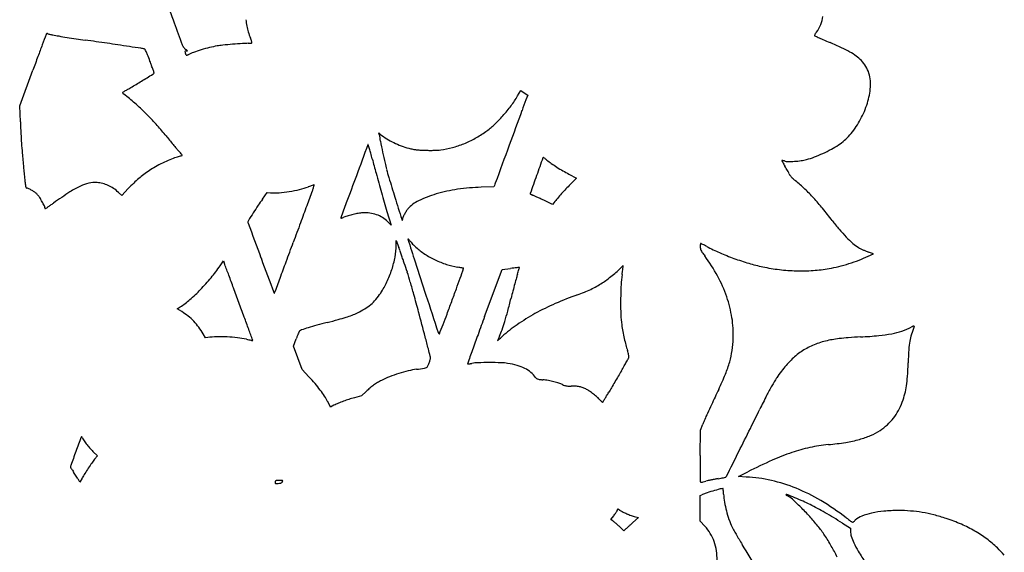
# Model space of a CAD drawing. Units: inches. Extents: x -1132 to 65838, y -39642 to 11723.
# Drawn here: x 43542 to 44063, y -30061 to -29778 of the extents above; entities that cross this region are included whole.
import ezdxf

# ---------------------------------------------------------------- set-up
doc = ezdxf.new("R2010")
doc.units = ezdxf.units.IN
doc.header["$MEASUREMENT"] = 0
doc.layers.add('freecads.com', color=7, linetype='Continuous')

msp = doc.modelspace()

# ---------------------------------------------------------------- linework, layer by layer
at = {"layer": 'freecads.com'}
for p, q in [((43542.15, -29824.15), (43549.11, -29805.25)), ((43805.64, -29818.87), (43807.34, -29815.99)), ((43807.34, -29815.99), (43809.16, -29817.22)), ((43809.16, -29817.22), (43810.98, -29818.46)), ((43810.98, -29818.46), (43810.04, -29821)), ((43542.5, -29832.63), (43542.15, -29824.15)), ((43732.33, -29839.34), (43732.18, -29838.5)), ((43732.18, -29838.5), (43732.98, -29839.13)), ((43832.8, -29860.29), (43836.87, -29862.41)), ((43836.87, -29862.41), (43833.47, -29865.78)), ((43596.14, -29871.52), (43594.45, -29869.97)), ((43599.59, -29867.94), (43596.14, -29871.52)), ((43670.6, -29873.54), (43673.07, -29870.08)), ((43673.07, -29870.08), (43674.95, -29870.18)), ((43793.09, -29867.06), (43786.41, -29867.25)), ((43793.38, -29866.26), (43793.09, -29867.06)), ((43824.05, -29876.45), (43819.45, -29874.16)), ((43824.85, -29875.42), (43824.05, -29876.45)), ((43738.76, -29887.34), (43736.89, -29885.47)), ((43737.86, -29884.57), (43738.76, -29887.34)), ((43741.35, -29898.02), (43741.37, -29895.36)), ((43741.37, -29895.36), (43742.77, -29899.21)), ((43993.92, -29902.42), (43991.24, -29901.55)), ((43648.19, -29908.81), (43649.94, -29906.24)), ((43649.94, -29906.24), (43650.36, -29907.27)), ((43991.16, -29903.73), (43993.92, -29902.42)), ((43788.19, -29935.74), (43797.37, -29910.77)), ((43797.37, -29910.77), (43801.91, -29910.21)), ((43625.44, -29931.64), (43627.06, -29930.6)), ((43627.91, -29933.12), (43625.44, -29931.64)), ((43640.39, -29947.02), (43639.18, -29944.85)), ((43641.62, -29946.85), (43640.39, -29947.02)), ((43687.06, -29951.42), (43688.47, -29947.59)), ((43689.31, -29957.61), (43687.06, -29951.42)), ((43691.56, -29963.79), (43689.31, -29957.61)), ((43695.21, -29967.64), (43691.56, -29963.79)), ((43723, -29977.74), (43719.3, -29978.72)), ((43725.48, -29975.37), (43723, -29977.74)), ((43706.57, -29983.64), (43705.12, -29980.75)), ((43708.45, -29982.7), (43706.57, -29983.64)), ((43902.4, -29995.84), (43903.59, -29992.76)), ((43902.31, -30009.38), (43902.4, -29995.84)), ((43580.93, -30007.14), (43583.27, -30009.5)), ((43583.27, -30009.5), (43581.8, -30011.3)), ((43575.27, -30021.22), (43574.05, -30023.47)), ((43922.43, -30020.49), (43927.44, -30017.95)), ((43926.59, -30020.69), (43922.43, -30020.49)), ((43574.05, -30023.47), (43573.19, -30021.99)), ((43902.24, -30030.54), (43903.09, -30030.11)), ((43902.24, -30037.35), (43902.24, -30030.54)), ((43855.04, -30043.22), (43856.48, -30041.26)), ((43858.36, -30038.45), (43858.81, -30037.59)), ((43858.81, -30037.59), (43859.69, -30038.22)), ((43869.58, -30042.13), (43866.57, -30044.86)), ((43867.34, -30041.56), (43869.58, -30042.13)), ((43902.24, -30044.15), (43902.24, -30037.35)), ((43855.75, -30043.72), (43855.04, -30043.22)), ((43904.71, -30046.77), (43902.24, -30044.15)), ((43977.53, -30045.14), (43981.77, -30047.83)), ((43861.85, -30049.14), (43860.39, -30047.75)), ((43862.71, -30048.36), (43861.85, -30049.14)), ((43981.77, -30047.83), (43981.77, -30049.29))]:
    msp.add_line(p, q, dxfattribs=at)
for centre, radius, start, end in [((-49666.01, -64109.92), 99406.03, 20.2029894, 20.2110108), ((-537840.36, -243753.19), 619584.75, 20.20194462, 20.20309053), ((43695.74, -29775.46), 34.03, 185.1076, 190.8935), ((43946.95, -29772.85), 20.82, 323.7188, 336.9534), ((43952.84, -29775.36), 14.41, 336.9533, 354.3877), ((68160.42, -38953.05), 26256.43, 159.56625, 159.579084), ((43557.47, -29786.8), 1.42, 148.2826, 159.5662), ((43556.5, -29786.2), 0.285, 118.0479, 148.2825), ((43556.66, -29786.5), 0.624, 101.2101, 118.0481), ((43556.7, -29786.67), 0.801, 86.3641, 101.21), ((43556.69, -29786.78), 0.906, 72.8233, 86.3641), ((43558.39, -29781.28), 4.85, 252.8232, 256.6923), ((43576.54, -29704.56), 83.69, 256.6923, 257.1779), ((43576.74, -29703.68), 84.59, 257.1779, 257.7486), ((43581.84, -29680.16), 108.65, 257.7486, 258.2216), ((43580.19, -29688.11), 100.53, 258.2216, 260.0497), ((43690.66, -29776.43), 28.86, 190.8935, 197.2499), ((43698.55, -29773.98), 37.13, 197.2499, 202.5129), ((43962.86, -29786.8), 0.207, 147.4843, 180), ((43962.89, -29786.8), 0.237, 180, 244.7573), ((43991.98, -29805.36), 34.73, 146.6259, 147.4844), ((44045.33, -29611.96), 193.53, 244.7573, 245.3497), ((43979.91, -29797.41), 20.29, 144.8847, 146.6258), ((43991.67, -29805.67), 34.66, 143.7188, 144.8847), ((46490.62, -30885.12), 3133.45, 159.5791, 159.69942), ((43624.72, -29434.28), 358.24, 260.0497, 260.7598), ((43632.35, -29387.38), 405.76, 260.7598, 261.4517), ((43625.38, -29433.71), 358.91, 261.4517, 262.2103), ((43494.81, -30388.18), 604.46, 81.64071, 82.21023), ((42589.57, -36548.73), 6831.16, 81.544411, 81.640668), ((40219.7, -52490.41), 22948.02, 81.513476, 81.544415), ((43562.47, -29816.2), 70.2, 19.6059, 20.202), ((43653.69, -29833.33), 41.51, 95.6973, 99.8024), ((43685.85, -30155.64), 365.43, 94.8686, 95.6973), ((43685.69, -30153.86), 363.63, 94.0354, 94.8685), ((43663.11, -29833.67), 42.66, 90.002, 94.0354), ((43663.1, -29779.24), 11.77, 270.002, 273.3344), ((43663.36, -29783.7), 7.31, 273.3344, 278.0987), ((43642, -29797.42), 24.09, 20.2411, 22.5129), ((43663.4, -29783.95), 7.05, 278.0987, 282.0792), ((43651.22, -29794.02), 14.26, 16.8768, 20.2412), ((43648.03, -29794.99), 17.6, 14.6391, 16.8768), ((43664.83, -29790.62), 0.238, 282.0793, 328.2825), ((43664.81, -29790.61), 0.255, 328.2824, 14.639), ((44012.09, -29684.38), 113.85, 245.3498, 246.7242), ((44206.62, -29232.16), 606.13, 246.72414, 247.12246), ((43899.8, -29959.31), 183.1, 65.0342, 67.1225), ((43601.03, -29828.93), 35.67, 78.6257, 81.5135), ((43607.93, -29794.62), 0.675, 31.5942, 78.6258), ((43600.24, -29799.36), 9.71, 24.8854, 31.5942), ((43583.81, -29806.97), 27.81, 20.9568, 24.8853), ((43309.59, -29912), 321.46, 20.3033, 20.9569), ((43630.15, -29792.09), 1.66, 199.606, 214.5564), ((43632.75, -29790.31), 4.8, 214.5564, 221.3119), ((43633.15, -29789.95), 5.34, 221.3119, 227.8581), ((43632.34, -29790.85), 4.13, 227.8581, 235.8032), ((43629.85, -29795.29), 0.257, 148.2393, 195.8961), ((43636.75, -29793.32), 7.43, 195.896, 200.0735), ((43629.82, -29795.27), 0.222, 95.2142, 148.2392), ((43447.95, -29862.31), 193.58, 19.9622, 20.0736), ((43630.3, -29800.47), 5.45, 90, 95.2142), ((43431.81, -29868.18), 210.75, 19.8578, 19.9623), ((43584.66, -29861.01), 80.69, 55.1463, 55.8032), ((43453.03, -29860.51), 188.19, 19.7541, 19.8579), ((43597.08, -29808.78), 35.14, 19.3943, 19.7541), ((43630.61, -29796.98), 0.409, 199.3942, 228.5579), ((43630.3, -29784.22), 10.8, 270, 272.8282), ((43630.49, -29797.11), 0.238, 228.5579, 272.3052), ((43630.47, -29796.61), 0.739, 272.3053, 293.2025), ((43627.87, -29790.53), 7.35, 293.2025, 297.0699), ((43630.61, -29795.03), 0.292, 20.3615, 55.1463), ((43630.83, -29794.95), 0.0615, 272.8281, 20.3613), ((43642.3, -29818.76), 24.36, 109.695, 117.0699), ((43663.03, -29876.68), 85.87, 106.8081, 109.695), ((43664.57, -29881.78), 91.2, 103.9202, 106.808), ((43656.29, -29848.38), 56.79, 99.8024, 103.9202), ((43952.67, -29845.75), 57.83, 60.1053, 65.0343), ((43963.95, -29826.14), 35.21, 53.6114, 60.1054), ((49176.54, -31878.7), 5997.26, 159.699453, 159.773479), ((43175.58, -29961.58), 464.36, 19.982, 20.3033), ((43971.63, -29815.71), 22.26, 44.4557, 53.6115), ((43975.34, -29812.07), 17.06, 31.1179, 44.4557), ((38143.86, -20845.7), 10498.51, 301.354593, 301.392866), ((43389.86, -29883.67), 236.34, 19.4493, 19.982), ((43606.07, -29796.75), 12.48, 301.3929, 305.6694), ((41568.65, -30526.78), 2167.77, 19.39756, 19.44936), ((43613.32, -29806.84), 0.0567, 305.6695, 19.3976), ((43975.85, -29811.76), 16.47, 17.4201, 31.1179), ((43974.47, -29812.2), 17.92, 4.3388, 17.4201), ((41618.66, -26548.49), 3820.49, 301.25626, 301.35458), ((43968.33, -29812.66), 24.07, 353.8548, 4.3388), ((43596.53, -29817.14), 0.0527, 130.0723, 219.4133), ((43599.2, -29814.95), 3.51, 219.4133, 223.8841), ((43596.97, -29817.67), 0.74, 120.612, 130.0723), ((43784.81, -30135.14), 369.61, 120.4919, 120.612), ((43599.54, -29814.62), 3.98, 223.8842, 229.0731), ((43602.32, -29811.42), 8.22, 229.0731, 232.0887), ((43671.67, -29943), 146.64, 120.1416, 120.492), ((43519.81, -29917.37), 126.07, 48.6156, 52.0886), ((43727.67, -30039.45), 258.17, 119.9121, 120.1415), ((43548.23, -29727.53), 101.68, 299.9121, 301.2562), ((43952.58, -29810.97), 39.91, 341.2368, 353.8548), ((43507.97, -29930.8), 143.97, 45.4719, 48.6156), ((43757.56, -29790.58), 55.79, 323.1247, 329.5218), ((46976.38, -30993.38), 3376.41, 159.68226, 159.78471), ((43510.03, -29928.7), 141.03, 42.2979, 45.4719), ((43736.94, -29775.11), 81.56, 318.3123, 323.1246), ((243432.82, -103334.79), 212728.78, 159.7847119, 159.7899832), ((43944.14, -29808.1), 48.82, 330.3884, 341.2369), ((44232.9, -29803.96), 690.99, 182.37824, 182.90788), ((43531.27, -29909.38), 112.31, 38.5331, 42.298), ((43739.29, -29777.2), 78.42, 313.4316, 318.3122), ((43946.52, -29809.46), 46.08, 319.2472, 330.3884), ((43782.62, -29826.83), 240.13, 182.9079, 184.0731), ((43758.97, -29805.86), 42.21, 232.0032, 237.7728), ((43755.58, -29791.35), 57.09, 298.9184, 305.5998), ((43764.54, -29803.87), 41.69, 305.5998, 313.4316), ((43833.48, -29823.21), 291.12, 184.0731, 185.1035), ((43834.21, -29668.12), 274.96, 218.5331, 219.1388), ((43873.38, -29636.24), 325.46, 219.1389, 219.6727), ((43847.72, -29657.53), 292.12, 219.6727, 220.209), ((43841.44, -29820.53), 110.73, 189.7811, 191.6281), ((44487.74, -29687.53), 770.56, 191.62802, 192.06919), ((43757.99, -29807.41), 40.38, 237.7728, 243.7374), ((43758.02, -29807.36), 40.43, 243.7373, 249.6979), ((43757.29, -29794.98), 53.07, 285.0733, 292.0628), ((43756.51, -29793.04), 55.16, 292.0628, 298.9184), ((43959.41, -29820.56), 29.07, 303.5151, 319.2472), ((44874.6, -29730.22), 1336.39, 185.10349, 185.43604), ((43674.88, -29803.64), 65.8, 220.209, 221.8306), ((43549.8, -29915.59), 102.07, 41.0472, 41.8306), ((43588.29, -29882.08), 51.04, 39.7314, 41.0471), ((43481.81, -29970.58), 189.49, 39.4252, 39.7314), ((359353.64, -147083.93), 336698.06, 159.6225741, 159.6255534), ((43726.52, -29844.78), 0.133, 89.9127, 159.6225), ((43726.52, -29844.74), 0.0934, 16.1523, 89.9128), ((42620.65, -30165.03), 1151.42, 16.04198, 16.15222), ((43550.03, -29897.8), 184.37, 15.2633, 16.042), ((43379.8, -29944.25), 360.83, 14.7921, 15.2633), ((44503.94, -29684.07), 787.13, 192.06921, 192.50007), ((43758.72, -29805.45), 42.47, 249.6979, 255.4423), ((43760.49, -29798.64), 49.5, 255.4424, 258.0075), ((43754.46, -29827.06), 20.46, 258.0076, 262.9716), ((43755.33, -29819.96), 27.61, 262.9716, 267.0747), ((43760.99, -29709.29), 138.43, 267.0747, 268.3166), ((43759.58, -29756.99), 90.7, 268.3167, 269.7926), ((43759.53, -29771.37), 76.32, 269.7925, 271.4724), ((43759.89, -29785.2), 62.49, 271.4724, 273.2779), ((43762.3, -29827.24), 20.38, 273.2779, 277.4406), ((43758.82, -29800.65), 47.19, 277.4406, 285.0733), ((1045577.9, -398627.08), 1067500.25, 159.7899262, 159.79107212), ((43935.9, -29780.89), 75.23, 290.844, 294.5999), ((43935.72, -29780.48), 75.68, 294.5999, 298.3474), ((43948.25, -29803.71), 49.28, 298.3474, 303.5151), ((43654.23, -29928.61), 82.66, 116.1742, 119.15), ((43653.85, -29927.85), 81.81, 113.1907, 116.1742), ((43637.63, -29889.99), 40.62, 108.1533, 113.1906), ((43531.69, -29566.88), 299.41, 288.1532, 288.393), ((43574.53, -29695.7), 163.66, 288.3929, 288.7697), ((43437.77, -29293.3), 588.67, 288.76968, 288.86136), ((43627.95, -29849.98), 0.396, 288.8613, 303.8518), ((43628.15, -29850.27), 0.0475, 303.852, 39.4253), ((44337.73, -29691.3), 629.93, 194.7922, 195.51527), ((43830.02, -29833.47), 96.85, 192.5001, 194.5161), ((54363.5, -33582.01), 11184.92, 160.517696, 160.568804), ((43819.29, -29851.77), 0.332, 93.5271, 160.5177), ((43819.27, -29851.54), 0.102, 52.7674, 93.5271), ((43737.18, -29959.57), 135.79, 52.499, 52.7674), ((43794.88, -29884.38), 41.01, 51.4774, 52.4991), ((43773.04, -29911.81), 76.08, 50.834, 51.4773), ((43847.34, -29820.6), 41.57, 230.8339, 234.9546), ((43868.65, -29790.21), 78.69, 234.9546, 237.5108), ((43945.53, -29853.15), 0.0782, 135.0001, 208.4119), ((44053.66, -29794.66), 123.01, 208.4118, 208.8459), ((43945.55, -29853.17), 0.105, 82.301, 135), ((43944.33, -29862.24), 9.26, 80.1439, 82.3009), ((43944.68, -29860.19), 7.17, 76.748, 80.144), ((43980.85, -29834.76), 39.89, 208.8458, 210.4015), ((43943.46, -29865.39), 12.52, 74.5108, 76.748), ((43948.82, -29846.03), 7.57, 254.5108, 269.9753), ((43948.84, -29802.24), 51.36, 269.9753, 273.7374), ((43948.91, -29803.32), 50.28, 273.7374, 277.7791), ((43952.87, -29832.28), 21.05, 277.7791, 285.5248), ((43945.85, -29807.01), 47.28, 285.5249, 290.844), ((45341.35, -29685.81), 1805.24, 185.43611, 185.65154), ((43649.91, -29916.59), 70.14, 123.8631, 126.8517), ((43635.75, -29895.48), 44.72, 119.15, 123.8632), ((45669.26, -29321.64), 2011.83, 195.51533, 195.81969), ((43839.36, -29831.06), 106.5, 194.5161, 196.9529), ((43873.32, -29782.88), 87.38, 237.5107, 239.9588), ((43870.67, -29787.46), 82.08, 239.9587, 242.5243), ((44013.03, -29815.88), 77.2, 210.4015, 211.3506), ((43892.8, -29889.13), 63.59, 30.1084, 31.3506), ((43890.9, -29890.23), 65.78, 28.8973, 30.1083), ((43897.26, -29886.72), 58.52, 27.7015, 28.8973), ((43940.43, -29864.05), 9.75, 23.2024, 27.7014), ((43591.22, -29859), 46.56, 185.6516, 188.6606), ((43582.97, -29885.08), 20.43, 102.1265, 115.2222), ((43582.07, -29880.87), 16.13, 86.4889, 102.1265), ((43582.05, -29881.1), 16.36, 75.8153, 86.4889), ((43675.41, -29940.82), 105.17, 133.8805, 136.1292), ((43644.19, -29908.36), 60.14, 130.4631, 133.8805), ((43640.53, -29904.07), 54.49, 126.8517, 130.4631), ((49964.93, -32180.33), 6661.38, 159.625606, 159.757157), ((46240.83, -29099.01), 2617.06, 196.95297, 197.19201), ((43908.7, -29907.35), 122.42, 159.791, 160.3871), ((54460.86, -33616.34), 11288.16, 160.568863, 160.619513), ((43953.06, -29858.64), 3.98, 203.2024, 215.4524), ((43956.64, -29856.09), 8.37, 215.4524, 222.4792), ((43960.82, -29852.26), 14.04, 222.4793, 227.8071), ((43979.66, -29831.47), 42.1, 227.8071, 230.1568), ((43887.76, -29941.61), 101.35, 46.3995, 50.1568), ((43554.3, -29864.62), 9.22, 188.6607, 196.5539), ((43546.07, -29867.07), 0.633, 196.5539, 252.2778), ((43542.1, -29879.48), 12.4, 64.4354, 72.2777), ((43540.2, -29883.45), 16.8, 58.1885, 64.4354), ((43540.61, -29882.79), 16.03, 51.8242, 58.1885), ((43544.92, -29877.31), 9.05, 42.0639, 51.8242), ((43729.74, -30114.83), 293.28, 123.3064, 125.341), ((43593.58, -29907.59), 45.32, 115.2222, 123.3064), ((43581.88, -29881.8), 17.07, 65.4793, 75.8153), ((43581.2, -29883.29), 18.71, 55.6341, 65.4792), ((43577.97, -29888.01), 24.44, 47.5745, 55.634), ((43676.7, -29838.18), 32.06, 266.8608, 274.7746), ((43673.23, -29796.62), 73.76, 274.7745, 279.0197), ((43672.91, -29794.6), 75.81, 279.0197, 283.2394), ((43680.64, -29827.43), 42.07, 283.2394, 289.7966), ((124529.53, -59598.4), 86126.27, 159.8071782, 159.8126786), ((43781.86, -30108.65), 256.8, 109.5354, 109.7966), ((43745.93, -30007.36), 149.34, 109.1433, 109.5354), ((43958.44, -29965.47), 278.66, 159.493, 159.8072), ((43801.73, -30168.11), 319.49, 108.9861, 109.1434), ((43676.36, -29859.96), 22.51, 339.493, 341.4818), ((43688.01, -29863.87), 10.21, 341.4818, 345.0721), ((43698.13, -29867.01), 1.07, 100.1894, 108.9862), ((43687.27, -29863.67), 10.98, 345.0721, 347.6402), ((43697.95, -29866.01), 0.0502, 347.6404, 100.1895), ((46147.76, -29186.06), 2509.16, 195.81976, 196.05627), ((43785.29, -29947.91), 80.41, 98.1669, 106.4737), ((43789.41, -29976.62), 109.41, 91.5728, 98.1668), ((43918.35, -29950.63), 120.02, 136.5723, 138.194), ((43905.9, -29938.84), 102.88, 134.752, 136.5724), ((43887.52, -29941.87), 101.69, 42.6518, 46.3995), ((43543.59, -29878.51), 10.84, 32.4625, 42.064), ((43516.83, -29895.54), 42.56, 28.9893, 32.4625), ((43505.01, -29902.08), 56.07, 26.4065, 28.9893), ((43438.12, -29703.59), 210.86, 304.8058, 305.341), ((43775.5, -29948.55), 128.96, 144.4311, 146.1944), ((44375.76, -30119.17), 704.27, 159.75725, 160.44319), ((66174.91, -22931.39), 23483.48, 197.19209, 197.221883), ((43761.21, -29890.78), 18.23, 115.8321, 138.7164), ((43779.66, -29928.89), 60.57, 106.4737, 115.832), ((43812.64, -29870.58), 0.321, 160.6196, 228.8652), ((43813, -29870.17), 0.871, 228.8652, 242.2436), ((43816.82, -29862.92), 9.06, 242.2437, 244.6424), ((43817.22, -29862.07), 10, 244.6424, 247.2036), ((43817.91, -29860.44), 11.77, 247.2037, 249.4698), ((43810.48, -29880.26), 9.39, 65.1239, 69.4698), ((43736.23, -30040.4), 185.91, 64.6284, 65.1239), ((43737.38, -30037.97), 183.22, 64.03, 64.6284), ((43711.83, -30090.44), 241.58, 63.5437, 64.03), ((43884.26, -29921.65), 75.28, 139.8518, 142.1151), ((43913.9, -29946.65), 114.05, 138.1939, 139.8518), ((43873.91, -29954.4), 120.19, 39.23, 42.6519), ((43553.2, -29878.16), 2.27, 360, 26.4066), ((43556.16, -29878.16), 0.692, 180, 192.7729), ((43555.92, -29878.21), 0.45, 192.7728, 210.4102), ((43555.79, -29878.29), 0.291, 210.4104, 232.8472), ((43555.7, -29878.41), 0.138, 232.847, 271.9153), ((43555.69, -29878.24), 0.313, 271.9154, 303.7374), ((43347.59, -29566.64), 375.01, 303.7375, 303.9623), ((43492.93, -29782.43), 114.84, 303.9624, 304.8058), ((44459.25, -30391.57), 943.7, 147.22992, 147.52076), ((43886.65, -30022.97), 262.72, 146.1944, 147.2299), ((80739.21, -43497.73), 39469.82, 159.812634, 159.826614), ((43724.94, -29903.16), 22.38, 93.3882, 99.3511), ((43724.87, -29901.94), 21.16, 82.9728, 93.3882), ((43870.83, -29841.38), 139.81, 196.0562, 197.9935), ((43767.94, -29892.9), 24.93, 148.6562, 153.0997), ((43753.88, -29884.34), 8.47, 138.7165, 148.6561), ((43805.13, -30010.56), 208.99, 36.9688, 39.23), ((43664.79, -29885.65), 1.87, 174.08, 200.2984), ((43664.44, -29885.62), 1.52, 147.5208, 174.08), ((43712.21, -29883.45), 0.0929, 160.4433, 253.7702), ((43712.33, -29883.04), 0.524, 253.7703, 280.3063), ((43711.89, -29880.59), 3.02, 280.3062, 289.64), ((43706.61, -29865.8), 18.71, 289.64, 292.061), ((43723.95, -29908.6), 27.47, 106.8887, 112.0609), ((43728.23, -29922.67), 42.17, 103.1373, 106.8887), ((43727.97, -29921.59), 41.06, 99.3511, 103.1374), ((43725.38, -29897.8), 16.98, 70.6923, 82.9728), ((43725.77, -29896.67), 15.79, 57.9224, 70.6923), ((43725.91, -29896.45), 15.54, 44.9951, 57.9224), ((43745.42, -29883.87), 1.17, 197.2219, 225), ((43744.62, -29884.67), 0.0346, 225.0001, 317.9697), ((43744.5, -29884.56), 0.201, 317.9697, 343.8109), ((43743.9, -29884.38), 0.828, 343.8109, 355.1183), ((43742.16, -29884.23), 2.57, 355.1182, 359.9764), ((43747.12, -29884.24), 2.39, 156.9283, 179.9764), ((43770.42, -29894.16), 27.72, 153.0997, 156.9283), ((44054.64, -29822.75), 103.3, 216.9688, 220.2656), ((85850.33, -14282.05), 44980.67, 200.29844, 200.323421), ((108421.62, -53668.27), 68961.44, 159.826617, 159.8357843), ((44035.63, -29838.86), 78.38, 220.2656, 224.3203), ((35998.37, -27073.06), 8190.56, 339.759555, 339.835873), ((43747.66, -29894.73), 0.0515, 78.2805, 196.8967), ((44442.37, -29683.7), 726.11, 196.89657, 197.88778), ((43747.59, -29895.03), 0.364, 48.1314, 78.2804), ((43745.17, -29897.74), 4, 40.9283, 48.1315), ((43735.78, -29905.88), 16.42, 38.4086, 40.9284), ((43760.18, -29886.53), 14.71, 218.4086, 222.0876), ((43780.07, -29868.56), 41.52, 222.0876, 223.784), ((44023.89, -29850.32), 61.98, 224.3203, 228.7801), ((43706.34, -29897.82), 35.02, 349.5163, 359.6664), ((43378.09, -30031.76), 388.02, 19.6946, 19.9749), ((42907.97, -30200.04), 887.35, 19.54363, 19.69466), ((43782, -29866.72), 44.19, 223.784, 225.4622), ((43771.24, -29877.65), 28.85, 225.4622, 227.7721), ((43776.22, -29872.16), 36.27, 227.7721, 237.0427), ((43911.26, -29898.68), 9.02, 176.0254, 180), ((43908.74, -29898.68), 6.5, 180, 189.323), ((43906.96, -29898.38), 4.7, 169.5553, 176.0254), ((43905.92, -29898.19), 3.65, 163.2323, 169.5552), ((43905.18, -29899.27), 2.89, 189.323, 206.3987), ((43902.54, -29897.17), 0.123, 90.0001, 163.2323), ((43902.54, -29897.54), 0.488, 64.964, 90), ((43909.19, -29897.28), 7.37, 206.3987, 215.4488), ((43869.17, -29968.98), 79.34, 64.2881, 64.964), ((44012.32, -29823.86), 133.96, 215.4488, 216.5439), ((43883.64, -29938.94), 46, 62.9111, 64.288), ((43869.28, -29967.01), 77.52, 61.9797, 62.9111), ((43951.49, -29812.54), 97.46, 241.9797, 246.4411), ((43997.3, -29880.67), 21.63, 228.7801, 238.5612), ((43996.05, -29882.71), 19.23, 238.5612, 242.5699), ((44003.93, -29867.53), 36.34, 242.5699, 245.0598), ((44003.72, -29867.99), 35.83, 245.0597, 247.557), ((43996.41, -29885.69), 16.68, 247.557, 251.9806), ((128128.1, 1376.7), 90065.1, 200.3234698, 200.3360749), ((39725.5, -28447.37), 4218.13, 339.63424, 339.7596), ((43688.82, -29894.58), 52.83, 342.0583, 349.5163), ((42888.17, -30207.07), 908.36, 19.39325, 19.54359), ((43277.23, -30070.11), 495.9, 19.1567, 19.3932), ((46950.9, -28874.06), 3362.06, 197.88782, 198.2057), ((43783.24, -29861.34), 49.16, 237.0428, 244.4233), ((43783.79, -29860.2), 50.43, 244.4233, 251.718), ((43833.9, -29956.09), 88.12, 28.3596, 36.5439), ((43965.31, -29780.83), 132.05, 246.441, 249.994), ((43965.6, -29780.04), 132.89, 249.9939, 253.5371), ((43952.64, -29818.43), 93.64, 287.6059, 291.0629), ((43960.31, -29838.34), 72.3, 291.0628, 295.2596), ((43576.5, -29860.06), 86.7, 320.5213, 325.7831), ((43627.28, -29916.73), 24.94, 20.3248, 22.2801), ((25931.37, -36471.36), 18895.78, 20.306022, 20.324815), ((43686.53, -29893.84), 55.24, 334.7468, 342.0583), ((43570.68, -29968.17), 185.25, 17.5775, 19.1566), ((43781.09, -29868.36), 41.83, 251.718, 260.1104), ((43749.71, -30048.36), 140.88, 79.6258, 80.1103), ((43761.14, -29985.89), 77.37, 78.8669, 79.6257), ((22205.14, -22158.82), 22922.34, 340.221553, 340.235075), ((43729.58, -30146.27), 240.83, 78.6549, 78.8669), ((43776.91, -29910.38), 0.239, 51.9233, 78.655), ((43777.01, -29910.26), 0.0834, 340.2349, 51.9231), ((43824.58, -30094.94), 186.11, 96.4541, 96.9959), ((43814.65, -30007.2), 97.81, 95.5773, 96.4541), ((43847.96, -30348.25), 440.49, 95.4063, 95.5773), ((43710.93, -29883.16), 99.32, 342.3657, 343.153), ((43756.08, -29896.83), 52.14, 343.153, 344.4281), ((43632.42, -29862.37), 180.52, 344.4281, 344.7478), ((43806.47, -29909.85), 0.123, 45.0001, 95.4063), ((43806.48, -29909.83), 0.098, 344.7477, 44.9999), ((43801.12, -29846.54), 86.77, 308.9653, 311.2073), ((43838.81, -29889.59), 29.56, 311.2073, 316.2123), ((43874.75, -29924.04), 20.23, 134.3095, 136.2124), ((43867.78, -29916.9), 10.25, 131.1445, 134.3096), ((43697.79, -29888.14), 165.05, 351.1886, 351.7877), ((43871.24, -29920.86), 15.51, 129.4416, 131.1446), ((43775.19, -29899.32), 86.85, 351.7877, 352.7564), ((43502.26, -29864.63), 361.97, 352.7565, 352.96), ((43861.43, -29908.93), 0.0612, 45, 129.4415), ((43861.38, -29908.97), 0.125, 352.9599, 44.9999), ((43956.64, -29810.35), 101.29, 253.5371, 257.8803), ((43955.21, -29817.02), 94.46, 257.8803, 263.2822), ((43955.81, -29811.96), 99.55, 263.2822, 268.4756), ((43955.72, -29815.2), 96.32, 268.4755, 273.752), ((43956.83, -29832.12), 79.36, 273.752, 279.853), ((43958.42, -29841.24), 70.1, 279.853, 284.141), ((43952.78, -29818.89), 93.16, 284.1411, 287.6058), ((43564.33, -29850.03), 102.47, 315.8794, 320.5213), ((37526.89, -32180.67), 6531.87, 20.243528, 20.306095), ((-13586.5, -8657.03), 61084.88, 339.6264115, 339.6342037), ((43519.22, -29984.47), 239.22, 16.274, 17.5776), ((42575.81, -29484.06), 1274.64, 339.95157, 340.22155), ((44188.3, -30020.75), 397.56, 164.5937, 165.0812), ((43853.75, -29928.56), 50.54, 162.3657, 164.5937), ((43822.88, -29875.95), 50.2, 303.2521, 306.7269), ((43798.89, -29843.79), 90.32, 306.7269, 308.9653), ((43911.46, -29921.27), 51.17, 171.1885, 177.3999), ((43846.67, -29949.2), 73.61, 18.9931, 28.3597), ((43571.15, -29856.65), 92.96, 311.0639, 315.8795), ((32719.03, -33953.78), 11656.27, 20.203028, 20.243594), ((43695.4, -29898.02), 45.43, 326.2812, 334.7468), ((43359.54, -30031.09), 405.58, 15.3119, 16.274), ((41412.96, -29059.7), 2512.5, 339.78906, 339.95155), ((44255.7, -30038.47), 467.26, 165.5886, 166.0752), ((44231.09, -30032.15), 441.84, 165.0812, 165.5886), ((43816.58, -29863.45), 64.17, 292.3108, 295.6403), ((43818.83, -29868.14), 58.98, 295.6403, 299.1106), ((43824.86, -29878.96), 46.59, 299.1105, 303.2521), ((44061.58, -29928.08), 201.44, 177.3998, 179.6426), ((43603.69, -29894), 43.43, 302.557, 311.064), ((43676.85, -29923.23), 0.131, 200.3361, 319.225), ((43676.46, -29922.89), 0.648, 319.225, 339.6264), ((43711.88, -29910.67), 24.62, 310.5394, 319.549), ((43702.98, -29903.08), 36.32, 319.5489, 326.2813), ((42245.29, -30336.16), 1560.84, 14.95876, 15.31193), ((81203.02, -17608.69), 39419.19, 198.205784, 198.235807), ((42667.82, -29521.67), 1175.31, 339.44226, 339.78902), ((43449.03, -29838.47), 363.83, 344.9687, 346.0752), ((43890.94, -30077.57), 162.48, 109.2545, 113.7266), ((43813.63, -29856.27), 71.94, 289.2545, 292.3107), ((44062.17, -29928.09), 202.04, 179.6425, 181.8699), ((43853.17, -29946.96), 66.74, 9.1421, 18.9932), ((39121.81, -31597.63), 4833.73, 20.10609, 20.20304), ((43704.68, -29899.06), 38.28, 295.1085, 301.597), ((43711.67, -29910.42), 24.95, 301.5969, 310.5394), ((43646.94, -29891.62), 158.92, 342.9138, 344.9688), ((43877.85, -30047.8), 129.95, 113.7267, 119.0141), ((43612.48, -29958.79), 29.95, 51.2374, 58.9934), ((43611.21, -29960.38), 31.99, 43.8552, 51.2374), ((41362.79, -30777.28), 2447.32, 19.94471, 20.10605), ((43604.22, -29547.96), 403.64, 284.437, 285.3013), ((43683.67, -29838.37), 102.56, 285.3012, 287.6945), ((43696.85, -29879.7), 59.18, 287.6945, 290.9767), ((43702.46, -29894.31), 43.53, 290.9766, 295.1086), ((33080.85, -32784.69), 11046.73, 14.887716, 14.958763), ((43221.37, -29729.27), 584.1, 338.85712, 339.44222), ((48735.22, -31755.82), 5271.23, 159.80071, 159.91164), ((43869.26, -30032.32), 112.25, 119.0142, 124.6954), ((43907.23, -29933.15), 47.01, 181.8699, 188.4474), ((43863.9, -29945.23), 55.87, 357.8861, 9.142), ((43610.92, -29960.65), 32.38, 36.5186, 43.8552), ((43611.38, -29960.31), 31.81, 29.0833, 36.5186), ((-22912.36, -54101.35), 70823.54, 19.9397049, 19.944747), ((43692.02, -29945.24), 2.55, 108.4765, 133.7435), ((43748.49, -30114.23), 180.73, 107.2783, 108.4765), ((43739.1, -30084.06), 149.13, 105.4661, 107.2784), ((43784.1, -30246.69), 317.87, 104.437, 105.4661), ((39504.62, -28291.9), 4569.11, 338.79084, 338.85707), ((43760, -29929.37), 39.69, 335.2017, 340.4003), ((43698.4, -29907.43), 105.08, 340.4004, 342.9137), ((43848.99, -30003.03), 76.63, 124.6954, 132.2584), ((43958.88, -29925.47), 99.23, 188.4474, 190.557), ((43997.67, -29908.99), 36.24, 288.2476, 296.6828), ((44037.88, -29988.99), 53.29, 115.4744, 116.6828), ((44060, -29959.93), 48.33, 156.9757, 162.1589), ((44015.81, -29942.68), 1.99, 102.4175, 115.4743), ((44015.41, -29940.85), 0.123, 20.4181, 102.4174), ((44015.25, -29940.91), 0.294, 336.9758, 20.418), ((43647.78, -29992.06), 45.63, 91.6842, 97.7552), ((43648.66, -30022.15), 75.73, 87.5303, 91.6842), ((43648.67, -30022.07), 75.65, 83.3748, 87.5303), ((43652.17, -29991.9), 45.28, 77.271, 83.3748), ((43690.89, -29820.52), 130.42, 257.2711, 257.827), ((43677.79, -29881.25), 68.3, 257.8271, 258.7293), ((43725.23, -29643.16), 311.07, 258.7293, 258.9033), ((43665.38, -29948.33), 0.0814, 258.9035, 312.3463), ((43665.39, -29948.35), 0.0636, 312.3461, 19.9395), ((43760.26, -29973.99), 76.5, 158.6108, 159.8085), ((43733.98, -29963.7), 48.27, 156.9197, 158.6108), ((43749.62, -29970.36), 65.27, 155.8724, 156.9198), ((43690.89, -29944.06), 0.919, 133.7435, 155.8725), ((43065.4, -30130.3), 715.37, 14.364, 14.88768), ((43765.6, -29943.42), 2.1, 198.2359, 224.933), ((43764.17, -29944.85), 0.0865, 224.9331, 338.7908), ((46293.55, -30862.86), 2671.39, 159.91163, 160.09612), ((43795.22, -29948.44), 0.243, 156.6172, 179.9999), ((43795, -29948.44), 0.0237, 179.9997, 310.2708), ((43970.24, -30024.12), 190.93, 156.398, 156.6171), ((43674.53, -29806.24), 186.39, 310.271, 310.5497), ((43856.01, -29974.2), 66.26, 155.6701, 156.398), ((43904.47, -29996.12), 119.46, 155.2018, 155.67), ((43759.18, -29905.19), 56.17, 310.5497, 311.6339), ((43718.47, -29859.39), 117.45, 311.6339, 312.2584), ((43967.64, -29923.84), 108.14, 190.5569, 192.5347), ((43958.74, -29925.82), 99.02, 192.5347, 194.5875), ((43861.14, -29945.13), 58.62, 351.5645, 357.886), ((43980.34, -29995.53), 48.29, 99.9485, 104.1533), ((43983.83, -30015.44), 68.5, 96.7129, 99.9485), ((43988.99, -30059.26), 112.63, 94.2686, 96.7129), ((44009.13, -30329), 383.12, 93.2863, 94.2686), ((43971.9, -29680.72), 266.23, 273.2863, 275.3642), ((43990.06, -29874.15), 71.95, 275.3642, 280.8645), ((43995.47, -29902.3), 43.29, 280.8645, 288.2476), ((44038.61, -29953.05), 25.86, 162.1589, 170.4375), ((43328.1, -30063.03), 444.19, 13.8428, 14.364), ((106776.22, -52761.96), 66996.53, 160.0960813, 160.1027276), ((43917.91, -29936.45), 56.84, 194.5875, 197.6982), ((43838, -29961.95), 27.04, 15.1516, 17.6982), ((43872.88, -29946.87), 46.76, 344.0751, 351.5644), ((43975.84, -29983.81), 35.7, 113.3718, 124.3477), ((43979.55, -29992.4), 45.06, 104.1533, 113.3718), ((44260.03, -29968.03), 247.87, 176.5636, 178.2004), ((44054.15, -29955.66), 41.61, 170.4376, 176.5636), ((43740.03, -29953.31), 20.02, 341.0357, 343.6366), ((43742.05, -29953.9), 17.92, 343.6366, 346.1162), ((43755.6, -29957.69), 3.91, 358.6812, 13.8428), ((43757.53, -29957.73), 1.97, 346.1162, 358.6812), ((43567.94, -29795.1), 338.08, 330.8773, 331.2477), ((43845.17, -29960.01), 19.62, 11.9125, 15.1516), ((43862.58, -29956.76), 2, 331.2477, 345.3512), ((43845.78, -29959.88), 19, 9.1357, 11.9126), ((43863.55, -29957.02), 0.993, 345.3512, 9.1358), ((43990.12, -29998.62), 56.31, 134.9895, 142.8746), ((43976.99, -29985.49), 37.74, 124.3477, 134.9895), ((43757.35, -30003.63), 40.33, 97.4349, 103.6935), ((43682.69, -29431.52), 536.63, 277.4349, 277.8981), ((43755.94, -29959.53), 3.56, 277.898, 294.2137), ((43756.91, -29961.7), 1.18, 294.2136, 333.3146), ((43741.96, -29954.18), 17.92, 333.3145, 338.6698), ((43737.49, -29952.44), 22.72, 338.6697, 341.0357), ((43779.18, -29960.74), 0.0987, 160.1027, 224.56), ((43779.19, -29960.73), 0.116, 224.5599, 276.6667), ((43773.17, -29909.19), 52.01, 276.6667, 277.3788), ((43776.83, -29937.46), 23.51, 277.3788, 279.2308), ((43773.68, -29918.1), 43.12, 279.2308, 280.4068), ((43785.13, -29980.46), 20.29, 91.4693, 100.4068), ((43790.79, -30200.95), 240.85, 90.0101, 91.4693), ((43790.79, -30187.46), 227.36, 88.4615, 90.0101), ((43796.17, -29986.98), 26.81, 80.9914, 88.4615), ((43793.24, -30005.46), 45.52, 74.4734, 80.9915), ((43799.65, -29982.4), 21.58, 63.0837, 74.4734), ((43801.95, -29977.86), 16.49, 49.8272, 63.0837), ((43586.71, -29803.59), 317.56, 329.5751, 330.1027), ((43697.16, -29867.09), 190.16, 330.1027, 330.8773), ((43858.58, -29942.79), 61.63, 337.7001, 344.0751), ((43760.62, -29952.33), 251.79, 356.538, 358.2004), ((43622.84, -30036.26), 99.72, 40.7108, 43.4767), ((43756.93, -30015.94), 51.97, 111.5087, 116.757), ((43766.35, -30039.83), 77.64, 107.624, 111.5087), ((43765.57, -30037.39), 75.09, 103.6934, 107.624), ((43802.32, -29977.43), 15.93, 36.2191, 49.8271), ((43817.07, -29966.62), 2.36, 216.2191, 232.4882), ((43816.7, -29967.11), 1.75, 232.4882, 252.8598), ((43817.74, -29963.73), 5.28, 252.8598, 262.696), ((43827.93, -29884.2), 85.46, 262.696, 263.9865), ((43814.57, -30011.07), 42.11, 79.9604, 83.9865), ((50072.45, -33610.33), 7202.82, 149.616414, 149.64575), ((47802.13, -32279.22), 4571.05, 149.5751, 149.61636), ((43760.3, -29902.49), 167.86, 334.6822, 337.7002), ((44012.73, -30013.4), 83.33, 147.1709, 150.4619), ((43991.78, -29999.88), 58.39, 142.8746, 147.1708), ((43955.32, -29964.11), 56.73, 351.512, 356.538), ((43645.88, -30016.43), 69.33, 37.0785, 40.7107), ((43756.8, -30008.05), 45.27, 130.3577, 133.784), ((43747.96, -29997.65), 31.62, 125.8746, 130.3578), ((43746.48, -29995.61), 29.1, 121.1869, 125.8747), ((43747.67, -29997.56), 31.38, 116.757, 121.187), ((43813.9, -30014.83), 45.93, 76.188, 79.9604), ((43815.31, -30009.09), 40.02, 72.2586, 76.188), ((43823.57, -29983.27), 12.91, 63.127, 72.2585), ((43833.75, -29963.18), 9.61, 243.127, 249.4215), ((43831.93, -29968.05), 4.41, 249.4216, 260.6892), ((43832.41, -29965.1), 7.4, 260.6893, 268.755), ((43833.42, -29918.41), 54.1, 268.755, 270.615), ((43834.28, -29997.79), 25.28, 85.3603, 90.615), ((43835.07, -29987.97), 15.42, 77.7519, 85.3603), ((43835.33, -29986.77), 14.2, 69.783, 77.7519), ((43834, -29990.38), 18.05, 63.1269, 69.783), ((43836.56, -29985.33), 12.39, 54.6616, 63.127), ((45981.47, -31217.15), 2463.26, 149.67547, 149.73873), ((49740.8, -33416.1), 6818.48, 149.645838, 149.675403), ((47284.91, -31569.9), 3731.27, 154.68222, 154.81996), ((44059.67, -30040), 137.27, 150.4619, 152.9457), ((43975.11, -29967.07), 36.72, 344.9566, 351.5119), ((43656.86, -30008.14), 55.57, 33.0404, 37.0785), ((43677.94, -29994.42), 30.42, 26.7008, 33.0405), ((43735.68, -30041.32), 64.69, 107.4123, 110.0986), ((43737.6, -30047.45), 71.12, 104.9102, 107.4123), ((43814.77, -30016.07), 50.07, 51.6627, 54.6616), ((43814.71, -30016.14), 50.16, 48.6102, 51.6627), ((43836.23, -29991.72), 17.62, 41.9468, 48.6102), ((43259, -29624.38), 690.93, 328.9461, 329.08361), ((43613.19, -29836.49), 278.08, 329.0835, 329.4793), ((43431.65, -29729.47), 488.82, 329.4793, 329.7387), ((44354.07, -30190.35), 467.85, 152.9458, 153.9425), ((43959.77, -29962.94), 52.61, 339.9502, 344.9566), ((43725.71, -30016.89), 38.3, 112.9294, 116.7846), ((43733.33, -30034.89), 57.84, 110.0986, 112.9294), ((43856.08, -29973.88), 9.08, 221.9467, 226.2207), ((43852.95, -29977.15), 4.55, 226.2207, 233.3879), ((43852.11, -29978.28), 3.14, 233.388, 241.0776), ((43850.65, -29980.92), 0.129, 241.0777, 318.422), ((43849.67, -29980.04), 1.45, 318.4221, 328.9461), ((44320.75, -30176.34), 455.87, 154.8199, 155.4675), ((42113.4, -29094.72), 2026.34, 333.62439, 333.9425), ((43977.32, -29969.35), 33.93, 331.5132, 339.9502), ((43968.29, -30017.8), 69.38, 156.5862, 158.8461), ((44067.89, -30060.93), 177.92, 155.4675, 156.5861), ((43982.22, -29972.12), 28.28, 312.3635, 321.9906), ((43981.76, -29971.76), 28.87, 321.9907, 331.5133), ((39957.58, -28025.7), 4432.67, 333.44714, 333.62429), ((43980.39, -29970.11), 31.01, 303.3777, 312.3635), ((54018.69, -33879.59), 11141.41, 159.619456, 159.661168), ((43574.95, -29999.63), 0.237, 91.4622, 159.6194), ((43574.95, -29999.52), 0.128, 44.9843, 91.4621), ((43574.39, -30000.08), 0.913, 34.0767, 44.9844), ((43574.05, -30000.31), 1.32, 24.5589, 34.0767), ((43573.42, -30000.59), 2.01, 17.6088, 24.5589), ((43579.12, -29998.79), 3.96, 197.6088, 215.3829), ((43974.25, -29956.27), 46.16, 285.4124, 293.182), ((43979.78, -29969.18), 32.12, 293.182, 303.3778), ((43620.75, -29969.22), 55.02, 215.383, 217.98), ((43618.35, -29971.09), 51.98, 217.9799, 221.0549), ((43609.03, -29979.21), 39.61, 221.0548, 224.8243), ((43978.07, -30088.59), 85.37, 102.0822, 108.6681), ((43979.31, -30094.38), 91.3, 95.8196, 102.0823), ((43953.55, -29841.6), 162.79, 275.8196, 279.0882), ((43968.63, -29935.91), 67.29, 279.0882, 285.4125), ((47411.77, -31430.52), 4095.18, 159.66114, 159.77138), ((45218.35, -30018.08), 1316.07, 179.62148, 179.8486), ((-13307.56, -1407.18), 63978.62, 333.4339843, 333.4470478), ((43987.88, -30117.62), 116.01, 108.668, 114.1912), ((43571.35, -30015.35), 2.32, 159.7714, 180), ((43569.47, -30015.35), 0.434, 180, 209.866), ((43605.87, -29994.44), 42.42, 209.866, 211.0041), ((43594.46, -30001.3), 29.1, 211.0042, 212.9843), ((43664.78, -30072.82), 103.36, 146.6287, 148.477), ((43662.5, -30071.32), 100.63, 144.7808, 146.6287), ((43609.59, -30033.97), 35.87, 140.7909, 144.7808), ((44603.79, -30016.45), 701.51, 179.84852, 180.21224), ((44065.65, -30290.74), 305.8, 114.1912, 116.87), ((43610.25, -29991.05), 47.93, 212.9843, 214.347), ((43503.12, -30064.26), 81.83, 33.4757, 34.347), ((43484.35, -30076.67), 104.33, 32.7493, 33.4756), ((43492.54, -30071.4), 94.6, 32.0161, 32.7493), ((43551.84, -30034.33), 24.66, 30.0237, 32.0162), ((43621.29, -30046.15), 52.35, 148.477, 151.552), ((47441.55, -30005.95), 3539.29, 180.21218, 180.27589), ((43896.25, -29928.93), 93.93, 279.5135, 280.4417), ((43903.61, -29968.87), 53.31, 280.4417, 281.8601), ((43891.61, -29911.73), 111.7, 281.8601, 282.4376), ((43915.6, -30020.46), 0.352, 282.4375, 316.0009), ((43914.51, -30019.42), 1.86, 316.0009, 333.4339), ((43922.8, -30097.61), 77.01, 77.1753, 87.178), ((43679.16, -30023.71), 1.88, 169.8192, 177.6631), ((43678.81, -30023.69), 1.52, 177.663, 186.018), ((43677.63, -30023.82), 0.335, 186.0179, 211.7175), ((43679.3, -30023.73), 2.02, 162.3912, 169.8192), ((43677.61, -30023.83), 0.314, 211.7175, 272.7787), ((43678.13, -30023.36), 0.785, 134.6788, 162.3912), ((43678.09, -30023.32), 0.732, 105.4845, 134.6789), ((43675.58, -29982.03), 42.16, 272.7788, 274.6592), ((43678.55, -30024.98), 2.45, 92.0795, 105.4847), ((43679.6, -30053.77), 31.26, 90, 92.0795), ((43675.96, -29986.68), 37.49, 274.6592, 276.7575), ((43679.6, -30089.79), 67.28, 88.9407, 90), ((43680.32, -30023.46), 0.46, 276.7575, 325.3986), ((43682.98, -30025.3), 2.78, 143.364, 145.3984), ((43719.98, -30052.8), 48.88, 143.1122, 143.3641), ((43680.81, -30023.88), 1.36, 71.4517, 88.9407), ((43720.23, -30053), 49.19, 142.815, 143.1123), ((43731.51, -30061.55), 63.35, 142.569, 142.8149), ((43680.61, -30022.59), 0.752, 322.569, 347.3296), ((43681.2, -30022.72), 0.142, 347.3297, 71.4517), ((43903.15, -30022.98), 0.851, 180.2759, 200.9936), ((43902.57, -30023.21), 0.222, 200.9936, 267.3189), ((43902.7, -30020.38), 3.06, 267.3189, 277.1059), ((43902.12, -30015.76), 7.71, 277.1059, 283.3265), ((43892.98, -29977.15), 47.39, 283.3265, 284.9511), ((43914.26, -30056.84), 35.09, 102.7506, 104.9511), ((43929.58, -30124.58), 104.54, 101.7757, 102.7506), ((43931.1, -30131.85), 111.97, 100.811, 101.7757), ((43924.24, -30095.91), 75.38, 99.5135, 100.8111), ((43921.21, -30104.61), 84.19, 67.8195, 77.1753), ((43916.33, -30116.59), 97.12, 59.1521, 67.8195), ((43908.7, -30041.22), 12.45, 107.6368, 116.8006), ((43959.51, -30201.01), 180.12, 106.3353, 107.6369), ((43974.57, -30252.4), 233.67, 105.3173, 106.3353), ((43914.36, -30032.59), 5.77, 90.6639, 105.3173), ((43914.3, -30026.9), 0.0789, 7.6318, 90.6638), ((43858.89, -30034.33), 55.99, 6.7933, 7.6319), ((43889.28, -30030.71), 25.37, 4.5925, 6.7933), ((43864.93, -30032.66), 49.81, 3.264, 4.5926), ((43953.64, -30027.6), 39.05, 183.264, 189.5391), ((43947.7, -30030.06), 0.0675, 135.0001, 213.2198), ((43947.95, -30030.3), 0.412, 67.868, 135), ((43948.25, -30029.7), 0.721, 213.2197, 227.0981), ((43948.75, -30029.16), 1.46, 227.098, 237.0093), ((43949.69, -30027.71), 3.19, 237.0093, 242.5267), ((43678.68, -30692.37), 715.14, 67.49703, 67.86807), ((43941.91, -30042.67), 13.67, 48.1941, 62.5266), ((43890.35, -30181.43), 162.09, 65.8531, 67.497), ((43967.76, -30025.23), 53.37, 189.5391, 194.5045), ((43872.44, -30120.35), 117.89, 45.2576, 48.194), ((43866.68, -30126.16), 126.07, 42.1251, 45.2576), ((43914.53, -30127.48), 102.97, 63.5436, 65.853), ((43902.65, -30151.36), 129.65, 61.6204, 63.5436), ((43892.37, -30156.69), 143.83, 52.6942, 59.1521), ((43820.2, -30014.55), 45.05, 323.6393, 324.9126), ((43820.73, -30014.93), 44.4, 324.9126, 326.1999), ((43824.73, -30017.61), 39.59, 326.2, 327.457), ((43853.22, -30035.79), 5.79, 327.4571, 332.6516), ((43863.17, -30033.34), 5.99, 234.5467, 240.0882), ((43877.8, -30007.9), 35.34, 240.0882, 241.5786), ((43879.92, -30004), 39.78, 241.5785, 243.0847), ((43879.26, -30005.29), 38.33, 243.0847, 244.6333), ((43871.21, -30022.27), 19.53, 244.6333, 247.9265), ((43877.57, -30006.57), 36.47, 247.9264, 249.9899), ((43877.36, -30007.16), 35.85, 249.9899, 252.0605), ((43871.35, -30025.73), 16.33, 252.0605, 255.7874), ((43969.56, -30024.77), 55.22, 194.5045, 199.3934), ((43874.55, -30119.04), 115.46, 38.7791, 42.1252), ((43880.17, -30192.97), 176.94, 60.097, 61.6204), ((43863.94, -30221.19), 209.49, 58.6981, 60.097), ((43817.51, -30297.54), 298.85, 57.6261, 58.698), ((44070.15, -29923.38), 149.49, 232.6943, 233.2842), ((43992.11, -30052.2), 11.62, 111.7649, 132.0959), ((44000.58, -30073.42), 34.47, 102.7292, 111.7649), ((44003.84, -30087.86), 49.27, 95.0745, 102.7291), ((44007.09, -30124.5), 86.05, 90.0327, 95.0744), ((44007.1, -30126.43), 87.98, 85.751, 90.0327), ((44008.61, -30106), 67.49, 80.5279, 85.751), ((44008.16, -30108.73), 70.27, 75.4195, 80.5279), ((43999.62, -30141.57), 104.19, 71.617, 75.4195), ((43848.03, -30054.76), 13.47, 50.5948, 55.0165), ((43820.69, -30088.04), 56.54, 49.0712, 50.5948), ((43811.85, -30098.24), 70.04, 47.6392, 49.0711), ((43799.51, -30111.76), 88.34, 46.436, 47.6392), ((47856.22, -34445.31), 5939.81, 132.227806, 132.24064), ((48046.46, -34654.91), 6222.87, 132.213397, 132.227835), ((48875.2, -35568.44), 7456.29, 132.200877, 132.213482), ((43888.38, -30062.23), 22.49, 19.0864, 43.4281), ((43962.27, -30027.33), 47.5, 199.3933, 204.8674), ((43937.09, -30039), 19.75, 204.8674, 209.3047), ((43912.81, -30088.31), 66.38, 33.6215, 38.7791), ((44029.3, -29978.15), 81.16, 233.2843, 234.2161), ((44135.97, -29830.15), 263.6, 234.2162, 234.4657), ((43982.9, -30044.48), 0.218, 234.4658, 270), ((43982.9, -30044.51), 0.191, 270, 306.9447), ((43970.39, -30027.87), 21.01, 306.9447, 308.2425), ((43974.61, -30033.22), 14.19, 308.2424, 310.5411), ((43968.29, -30025.83), 23.92, 310.541, 312.0959), ((44002.67, -30132.39), 94.52, 66.4495, 71.617), ((44011.77, -30111.51), 71.75, 60.0959, 66.4495), ((44181.82, -30398.79), 473.96, 132.2407, 132.3225), ((44066.4, -29966.42), 168.03, 209.3047, 210.2226), ((44081.96, -29957.36), 186.04, 210.2225, 211.186), ((43879.04, -30110.76), 106.93, 30.0131, 33.6215), ((43991.22, -30049.29), 9.45, 179.9999, 197.2573), ((44007.04, -30044.38), 26.02, 197.2572, 205.3632), ((44015.19, -30105.56), 64.89, 53.3999, 60.0959), ((43883.18, -30064.03), 27.99, 358.4255, 19.0863), ((44095.69, -29949.05), 202.09, 211.186, 212.0915), ((43685.49, -30206.28), 282.1, 28.8077, 32.0915), ((43881.56, -30109.31), 104.03, 26.3736, 30.0132), ((44031.04, -30033), 52.58, 205.3632, 210.8905), ((44018.4, -30101.24), 59.49, 46.2539, 53.4), ((44181.37, -29943.06), 227.76, 210.8906, 212.7515), ((44013.36, -30106.5), 66.78, 41.7635, 46.254)]:
    msp.add_arc(centre, radius, start, end, dxfattribs=at)

doc.saveas('drawing.dxf')
